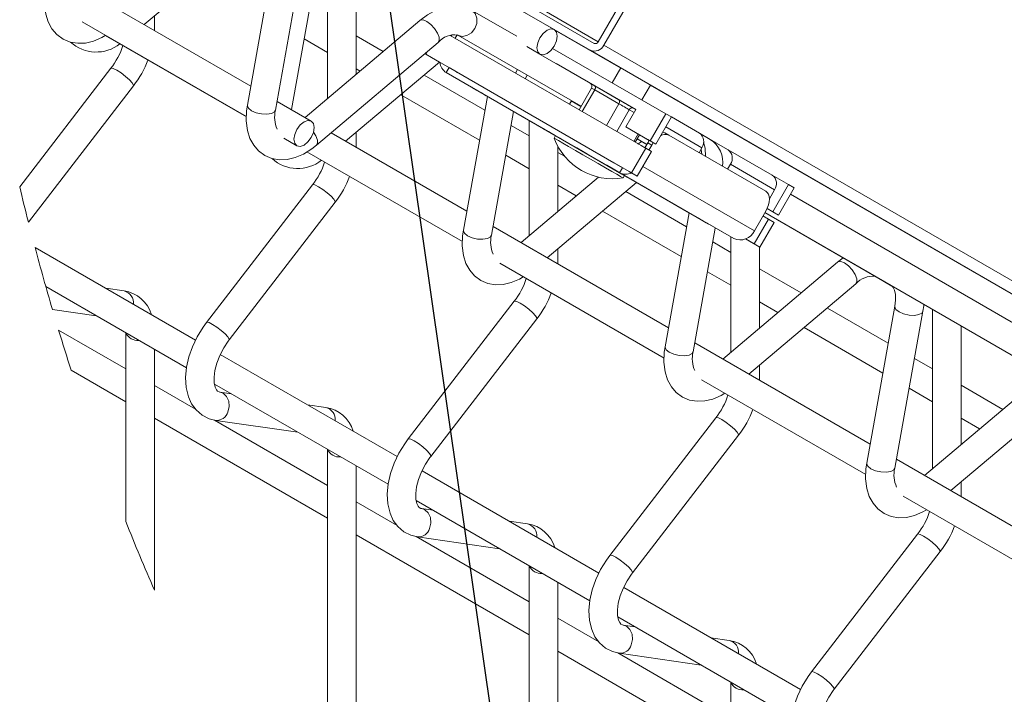
# Model space of a CAD drawing. Units: millimetres. Extents: x -76 to 2312, y -1 to 729.
# Drawn here: x 107 to 151, y 104 to 133 of the extents above; entities that cross this region are included whole.
import ezdxf

# ---------------------------------------------------------------- set-up
doc = ezdxf.new("R2010")
doc.units = ezdxf.units.MM
doc.layers.add('AM_00', color=7, linetype='Continuous', lineweight=15)
doc.layers.add('TEXT', color=2, linetype='Continuous', lineweight=15)
doc.styles.get("Standard").update_dxf_attribs({"font": 'GOST_A.TTF'})
doc.dimstyles.new('SLDDIMSTYLE2', dxfattribs={"dimtxt": 0, "dimasz": 1.5, "dimexe": 0, "dimexo": 0.0625, "dimgap": 0, "dimtad": 0, "dimtih": 1, "dimtoh": 1, "dimdec": 0, "dimrnd": 1e-09, "dimzin": 0, "dimdsep": 46, "dimtxsty": 'Standard', "dimblk1": 'DOT', "dimblk2": 'DOT', "dimsah": 1, "dimcen": 0.09, "dimadec": 0, "dimazin": 0, "dimtfac": 1.5, "dimtdec": 0, "dimtofl": 0, "dimtmove": 0, "dimatfit": 3, "dimldrblk": 'DOT', "dimfxl": 0, "dimfrac": 2, "dimtolj": 1, "dimtzin": 0, "dimarcsym": 0})

# ---------------------------------------------------------------- blocks, each defined once
blk = doc.blocks.new('_DOT')
at = {"color": 0, "linetype": 'ByBlock', "lineweight": -2}
blk.add_line((-0.5, 0), (-1, 0), dxfattribs=at)
at = {"color": 0, "linetype": 'ByBlock', "const_width": 0.5}
blk.add_lwpolyline([(-0.25, 0, 1), (0.25, 0, 1)], format="xyb", close=True, dxfattribs=at)

msp = doc.modelspace()

# ---------------------------------------------------------------- linework, layer by layer
at = {"color": 8, "linetype": 'Continuous', "lineweight": 0}
for p, q in [((132.8366, 132.4399), (130.2936, 133.9085)), ((113.3834, 132.997), (113.3752, 132.9386)), ((199.3437, 93.4581), (132.4813, 132.0694)), ((200.0508, 93.6272), (133.0849, 132.2983)), ((126.2978, 131.3083), (126.1728, 131.0918)), ((126.6552, 131.102), (126.6267, 131.1184)), ((127.2819, 130.4515), (127.2867, 130.4487)), ((132.6807, 130.3367), (132.1309, 129.3844)), ((132.5434, 130.4159), (132.6807, 130.3367)), ((132.6807, 130.5099), (133.7413, 129.8976)), ((133.7413, 129.7244), (132.6807, 130.3367)), ((128.1181, 129.9686), (134.3194, 126.3886)), ((133.1915, 128.7721), (133.7413, 129.7244)), ((134.194, 129.463), (133.6442, 128.5107)), ((134.4079, 129.3395), (134.194, 129.463)), ((134.3751, 129.5317), (134.4829, 129.4694)), ((137.3777, 127.7983), (135.7938, 128.713)), ((134.3943, 128.0777), (134.5817, 128.4024)), ((122.2223, 127.8944), (122.2109, 127.8261)), ((135.1795, 127.913), (135.0027, 128.0151)), ((132.6113, 127.3749), (132.6112, 127.3747)), ((132.6414, 127.3575), (132.6414, 127.3573)), ((133.7742, 126.7036), (133.8992, 126.9201)), ((134.7938, 126.981), (139.6795, 124.1596)), ((140.5653, 125.9576), (138.6277, 127.0765)), ((133.7742, 126.7036), (138.7742, 123.8163)), ((137.4444, 124.584), (133.9889, 126.5788)), ((137.6612, 124.4589), (137.6641, 124.4573)), ((131.0611, 122.7919), (131.0498, 122.7235)), ((145.7195, 121.7338), (145.6889, 121.7498)), ((139.8999, 117.6893), (139.8886, 117.621)), ((148.7388, 112.5868), (148.7274, 112.5185))]:
    msp.add_line(p, q, dxfattribs=at)
at = {"color": 8, "linetype": 'Continuous', "lineweight": 0, "flags": 128}
for points in [[(127.3011, 133.8184), (127.4464, 133.6796), (127.5221, 133.4795), (127.5165, 133.2486), (127.4305, 133.022), (127.2773, 132.8343), (127.0801, 132.714), (126.869, 132.6794), (126.6761, 132.7359), (126.6712, 132.7387)], [(125.0202, 133.3695), (125.0405, 133.3832), (125.1623, 133.3958), (125.3239, 133.3317)], [(125.3239, 133.3317), (125.5006, 133.2006), (125.6655, 133.0225), (125.7936, 132.8245), (125.8653, 132.6367), (125.8696, 132.4878), (125.8264, 132.4142)], [(112.4642, 130.5154), (112.4669, 130.5471), (112.4109, 130.6415), (112.2877, 130.7748), (112.1159, 130.9267), (111.9217, 131.074), (111.7348, 131.1943), (111.5835, 131.2692), (111.4909, 131.2875), (111.4737, 131.2779)], [(132.4885, 130.6208), (132.4951, 130.6171), (132.496, 130.6165)], [(132.6807, 130.5099), (132.6939, 130.499), (132.7037, 130.4834), (132.7097, 130.4639), (132.7117, 130.4412), (132.7097, 130.4162), (132.7037, 130.3897), (132.6939, 130.3628), (132.6807, 130.3367)], [(133.7413, 129.8976), (133.7545, 129.8867), (133.7643, 129.8712), (133.7704, 129.8517), (133.7724, 129.8289), (133.7704, 129.8039), (133.7643, 129.7774), (133.7545, 129.7506), (133.7413, 129.7244)], [(118.5158, 129.2974), (118.3173, 129.2656), (118.0818, 129.2775), (117.8451, 129.3313), (117.6432, 129.4187), (117.5069, 129.5265), (117.4569, 129.6383), (117.4587, 129.6628)], [(134.194, 129.463), (134.1523, 129.4871), (134.1021, 129.5161), (134.0451, 129.549), (133.9837, 129.5844), (133.9203, 129.6211), (133.8571, 129.6575), (133.7967, 129.6925), (133.7413, 129.7244)], [(118.5158, 129.2974), (118.6469, 129.368), (118.689, 129.4422)], [(130.4083, 128.646), (130.4099, 128.645), (130.4118, 128.644)], [(120.5299, 128.1343), (120.4582, 128.322), (120.3576, 128.4836)], [(120.5299, 128.1343), (120.5343, 127.9854), (120.4909, 127.9117)], [(134.7143, 127.8929), (134.7909, 127.8548), (134.8773, 127.7978)], [(121.303, 125.4129), (121.3057, 125.4445), (121.2497, 125.539), (121.1265, 125.6723), (120.9547, 125.8241), (120.7606, 125.9714), (120.5736, 126.0917), (120.4223, 126.1667), (120.3297, 126.185), (120.3126, 126.1754)], [(134.5416, 126.2604), (134.5316, 126.2662), (134.531, 126.2666)], [(127.9828, 123.8205), (127.7844, 123.7887), (127.5489, 123.8006), (127.3121, 123.8544), (127.1102, 123.9418), (126.9739, 124.0496), (126.9238, 124.1614), (126.9256, 124.1859)], [(127.9828, 123.8205), (128.1139, 123.8911), (128.156, 123.9654)], [(143.3261, 122.79), (143.3463, 122.8038), (143.4682, 122.8164), (143.6297, 122.7522)], [(143.6297, 122.7522), (143.8064, 122.6211), (143.9713, 122.443), (144.0994, 122.245), (144.1711, 122.0572), (144.1755, 121.9083), (144.1322, 121.8347)], [(145.0125, 122.1404), (144.9819, 122.1564), (144.977, 122.1593)], [(130.1419, 120.3103), (130.1446, 120.342), (130.0886, 120.4365), (129.9653, 120.5697), (129.7935, 120.7216), (129.5994, 120.8689), (129.4125, 120.9892), (129.2611, 121.0642), (129.1686, 121.0824), (129.1514, 121.0729)], [(147.0655, 120.6325), (147.0234, 120.5581), (146.8922, 120.4875), (146.6938, 120.4557), (146.4583, 120.4676), (146.2216, 120.5214), (146.0196, 120.6088), (145.8833, 120.7167), (145.8333, 120.8284), (145.8348, 120.8515)], [(116.6061, 119.5075), (116.4828, 119.6408), (116.3111, 119.7927), (116.1169, 119.94), (115.93, 120.0602), (115.7787, 120.1352), (115.6861, 120.1535), (115.6689, 120.1439)], [(116.6061, 119.5075), (116.6621, 119.413), (116.6594, 119.3813)], [(136.8216, 118.7179), (136.6232, 118.6862), (136.3877, 118.698), (136.151, 118.7518), (135.9491, 118.8392), (135.8127, 118.9471), (135.7627, 119.0588), (135.7645, 119.0833)], [(136.8216, 118.7179), (136.9528, 118.7885), (136.9949, 118.8628)], [(116.6061, 116.2183), (116.6621, 116.4551), (116.6422, 116.6947), (116.5497, 116.9005), (116.3983, 117.0414), (116.2635, 117.0904)], [(138.9807, 115.2078), (138.9834, 115.2394), (138.9274, 115.3339), (138.8041, 115.4672), (138.6324, 115.619), (138.4382, 115.7663), (138.2513, 115.8866), (138.1, 115.9616), (138.0074, 115.9798), (137.9902, 115.9703)], [(125.4449, 114.4049), (125.3217, 114.5383), (125.1499, 114.6901), (124.9558, 114.8374), (124.7688, 114.9577), (124.6175, 115.0326), (124.5249, 115.0509), (124.5078, 115.0413)], [(125.4449, 114.4049), (125.5009, 114.3105), (125.4982, 114.2788)], [(145.6604, 113.6154), (145.462, 113.5836), (145.2265, 113.5955), (144.9898, 113.6493), (144.7879, 113.7367), (144.6515, 113.8445), (144.6015, 113.9563), (144.6033, 113.9807)], [(145.6604, 113.6154), (145.7916, 113.686), (145.8337, 113.7602)], [(125.4449, 111.1157), (125.5009, 111.3525), (125.4811, 111.5921), (125.3885, 111.798), (125.2372, 111.9389), (125.1023, 111.9879)], [(147.8195, 110.1052), (147.8222, 110.1369), (147.7662, 110.2313), (147.643, 110.3646), (147.4712, 110.5165), (147.2771, 110.6637), (147.0901, 110.7841), (146.9388, 110.8591), (146.8462, 110.8773), (146.8291, 110.8678)], [(134.2838, 109.3024), (134.1605, 109.4357), (133.9887, 109.5876), (133.7946, 109.7349), (133.6076, 109.8551), (133.4563, 109.9301), (133.3637, 109.9484), (133.3466, 109.9388)], [(134.2838, 109.3024), (134.3398, 109.208), (134.337, 109.1762)], [(134.2838, 106.0132), (134.3398, 106.25), (134.3199, 106.4896), (134.2273, 106.6954), (134.076, 106.8363), (133.9411, 106.8853)], [(143.1226, 104.1999), (142.9993, 104.3332), (142.8276, 104.485), (142.6334, 104.6323), (142.4465, 104.7526), (142.2952, 104.8276), (142.2026, 104.8459), (142.1854, 104.8363)], [(143.1226, 104.1999), (143.1786, 104.1054), (143.1759, 104.0737)]]:
    msp.add_lwpolyline(points, dxfattribs=at)
at = {"color": 8, "linetype": 'Continuous', "lineweight": 0}
for centre, radius, start, end in [((134.3196, 129.4049), 0.1384, 66.38119, 155.15195), ((111.9248, 120.994), 0.547, 354.22517, 75.8856), ((112.6462, 119.9113), 0.5573, 203.58106, 276.42093), ((116.1157, 116.3652), 0.5119, 265.45246, 343.32897), ((120.7635, 115.8914), 0.5472, 354.23046, 75.87482), ((121.4851, 114.8089), 0.5575, 203.59557, 276.40642), ((124.9543, 111.2629), 0.5123, 265.48319, 343.29824), ((129.6026, 110.789), 0.547, 354.22092, 75.88984), ((130.3238, 109.7062), 0.5573, 203.58795, 276.42298), ((138.4414, 105.6864), 0.547, 354.22593, 75.88875), ((133.7931, 106.1603), 0.5122, 265.4816, 343.3086), ((139.1628, 104.6038), 0.5575, 203.59557, 276.40642)]:
    msp.add_arc(centre, radius, start, end, dxfattribs=at)
at = {"color": 7, "linetype": 'Continuous', "lineweight": 0}
for centre, radius, start, end in [((210.3229, 150.6454), 105.7336, 193.428558, 194.294629), ((210.3898, 150.6581), 105.8016, 194.91204, 196.439831), ((210.4556, 150.6733), 105.869, 196.947576, 197.947859), ((210.4972, 150.6843), 105.9119, 201.761967, 203.518699)]:
    msp.add_arc(centre, radius, start, end, dxfattribs=at)
at = {"layer": 'AM_00'}
for p, q in [((140.0874, 144.9986), (132.8374, 132.4412)), ((140.3349, 144.8557), (133.0849, 132.2983)), ((112.9352, 133.1926), (117.6157, 137.1424)), ((118.6904, 136.5349), (117.4587, 129.6628)), ((118.689, 129.4422), (119.9208, 136.3144)), ((119.3887, 129.467), (120.549, 135.94)), ((120.9723, 136.0165), (120.9723, 129.9535)), ((122.2223, 131.0083), (122.2223, 135.2979)), ((117.6078, 130.4952), (109.9199, 134.9333)), ((130.9065, 132.9779), (127.9586, 134.6797)), ((132.4813, 132.0694), (127.9592, 134.68)), ((129.2684, 132.6824), (127.3011, 133.8184)), ((132.6563, 132.3725), (130.1054, 133.8451)), ((113.3834, 132.997), (113.3834, 133.5708)), ((125.0202, 133.3695), (119.9868, 129.1218)), ((110.2156, 133.3193), (117.4147, 129.1633)), ((113.3822, 132.9228), (113.3834, 132.997)), ((133.8236, 131.2926), (130.9206, 132.969)), ((133.8222, 131.29), (130.9401, 132.9539)), ((111.2326, 132.7204), (117.4143, 129.1518)), ((119.9451, 132.571), (120.9723, 131.978)), ((123.4124, 132.0127), (122.2223, 132.6998)), ((126.3472, 132.7232), (134.9188, 127.7749)), ((126.4187, 132.7425), (126.3925, 132.6971)), ((126.6552, 132.7437), (126.5693, 132.595)), ((126.676, 132.7359), (132.0809, 129.6147)), ((120.491, 127.9118), (125.8264, 132.4142)), ((129.7044, 132.2285), (130.2816, 131.8953)), ((135.7938, 129.2905), (130.8377, 132.1515)), ((125.3396, 132.0034), (125.2782, 131.897)), ((125.5282, 131.7526), (125.2782, 131.897)), ((125.2782, 131.897), (134.2938, 126.6924)), ((125.8817, 131.5485), (125.5282, 131.7526)), ((134.4831, 129.4698), (130.0169, 132.0481)), ((111.4737, 131.2779), (107.48, 126.0906)), ((121.7658, 128.0831), (125.8762, 131.5518)), ((122.2223, 131.2564), (122.3968, 131.1556)), ((125.9443, 131.5124), (125.8817, 131.5485)), ((126.2978, 131.3083), (126.6267, 131.1184)), ((129.294, 131.2241), (129.2065, 131.0726)), ((130.9856, 131.4887), (134.4831, 129.4696)), ((133.824, 131.2931), (133.4492, 130.644)), ((127.8675, 129.4408), (125.1997, 130.9809)), ((126.1728, 131.0918), (130.9577, 128.3287)), ((126.1728, 131.0918), (133.7742, 126.7036)), ((126.6267, 131.1184), (133.5133, 127.1429)), ((129.6395, 130.8226), (129.727, 130.9741)), ((134.483, 129.4695), (131.5481, 131.1638)), ((107.8629, 124.5389), (112.4642, 130.5154)), ((133.7039, 126.7441), (127.5026, 130.324)), ((132.5434, 130.4159), (131.9936, 129.4636)), ((134.7483, 129.894), (135.123, 130.5431)), ((155.9065, 118.541), (135.1213, 130.5401)), ((151.8407, 120.8881), (135.1226, 130.5424)), ((124.1841, 130.1238), (127.6331, 128.1328)), ((127.9768, 130.0501), (126.9256, 124.1859)), ((120.2565, 128.9661), (118.7587, 129.8308)), ((131.657, 129.8595), (131.5697, 129.7083)), ((131.6534, 129.8533), (132.0773, 129.6085)), ((131.6541, 129.8546), (132.078, 129.6098)), ((131.6548, 129.8558), (132.0787, 129.611)), ((131.6556, 129.857), (132.0794, 129.6122)), ((131.6563, 129.8583), (132.0801, 129.6135)), ((134.0456, 128.712), (134.4831, 129.4698)), ((128.156, 123.9654), (129.1275, 129.3856)), ((135.1063, 128.0997), (135.7938, 129.2905)), ((135.3563, 127.9553), (136.0438, 129.1461)), ((136.0438, 129.1461), (135.7938, 129.2905)), ((136.0438, 129.146), (137.2742, 128.4355)), ((129.8111, 128.3188), (129.0184, 128.7765)), ((129.8111, 128.9908), (129.8111, 123.9465)), ((135.1063, 128.0997), (134.0456, 128.712)), ((134.0456, 128.712), (135.0704, 128.1202)), ((119.0544, 128.2167), (119.6316, 127.8835)), ((127.0748, 125.0183), (121.1294, 128.4505)), ((122.2223, 127.8944), (122.2223, 128.4682)), ((130.6276, 128.5194), (130.9578, 128.3288)), ((130.958, 128.329), (130.8973, 128.224)), ((134.4539, 128.0433), (134.6413, 128.368)), ((134.5373, 128.1879), (134.9612, 127.9431)), ((134.5381, 128.1892), (134.9619, 127.9444)), ((134.5388, 128.1904), (134.9627, 127.9456)), ((134.5395, 128.1916), (134.9634, 127.9469)), ((134.5402, 128.1929), (134.9641, 127.9481)), ((134.5409, 128.1941), (134.9648, 127.9493)), ((135.7527, 128.448), (135.9295, 128.346)), ((135.9295, 128.346), (140.1795, 125.8917)), ((137.7439, 128.1641), (137.2808, 128.4315)), ((122.2211, 127.8203), (122.2223, 127.8944)), ((131.0611, 125.0013), (131.0611, 127.8659)), ((134.9188, 127.7749), (134.2938, 126.6924)), ((134.7325, 128.0752), (134.5706, 127.9547)), ((134.8778, 127.7986), (135.0027, 128.0151)), ((134.9188, 127.7749), (135.1688, 127.6306)), ((135.0705, 128.1203), (135.0027, 128.1594)), ((135.0027, 128.1594), (135.3563, 127.9553)), ((135.0027, 128.0151), (135.0704, 128.1202)), ((135.0545, 127.6965), (135.1795, 127.913)), ((135.3563, 127.9553), (135.1063, 128.0997)), ((135.2473, 128.0182), (135.1795, 127.913)), ((137.2528, 127.5819), (137.3777, 127.7983)), ((137.9939, 128.0198), (137.7439, 128.1641)), ((137.9728, 127.9832), (137.9939, 128.0198)), ((138.5242, 127.7136), (137.9939, 128.0198)), ((120.0715, 127.6179), (126.8817, 123.6864)), ((128.7839, 127.4684), (129.8111, 126.8755)), ((131.3632, 127.4228), (131.0611, 127.5972)), ((135.1688, 127.6306), (134.5438, 126.548)), ((138.5242, 127.7136), (140.4617, 126.5948)), ((133.5133, 127.1429), (133.8992, 126.9201)), ((133.5133, 127.1429), (133.5418, 127.1265)), ((138.5028, 126.86), (138.6277, 127.0765)), ((132.847, 126.5084), (129.4538, 123.6449)), ((133.9284, 126.474), (133.989, 126.579)), ((133.9889, 126.5788), (138.7742, 123.8163)), ((133.989, 126.579), (136.8289, 124.9395)), ((134.5438, 126.548), (134.1903, 126.7521)), ((134.1903, 126.7521), (134.2528, 126.716)), ((134.2938, 126.6924), (134.5438, 126.548)), ((141.1688, 126.1865), (140.4617, 126.5948)), ((120.3126, 126.1754), (115.6689, 120.1439)), ((130.6047, 122.9805), (134.5112, 126.2772)), ((131.0611, 126.1539), (131.8721, 125.6857)), ((140.4813, 124.9957), (141.1688, 126.1865)), ((140.7313, 124.8514), (141.4188, 126.0422)), ((141.4188, 126.0422), (141.1688, 126.1865)), ((136.7064, 124.3382), (134.0385, 125.8784)), ((140.3348, 125.5585), (140.5653, 125.9576)), ((154.2684, 118.2455), (141.2558, 125.7599)), ((116.6594, 119.3813), (121.303, 125.4129)), ((133.023, 125.0213), (136.4719, 123.0303)), ((136.8155, 124.947), (135.7645, 119.0833)), ((139.6795, 124.1596), (140.1795, 125.0257)), ((140.0545, 124.8091), (140.2938, 124.671)), ((140.1387, 124.9549), (145.6889, 121.7498)), ((140.1394, 124.9562), (154.5277, 116.6473)), ((140.1401, 124.9574), (163.3665, 111.5447)), ((140.1408, 124.9587), (169.6045, 107.9441)), ((140.1416, 124.9599), (175.2059, 104.7111)), ((140.2368, 125.1369), (140.7313, 124.8514)), ((140.4813, 124.9957), (140.2368, 125.1369)), ((140.7313, 124.8514), (140.4813, 124.9957)), ((135.9137, 119.9157), (128.2257, 124.3539)), ((136.9949, 118.8628), (137.9663, 124.2826)), ((140.2938, 124.671), (139.6688, 123.5885)), ((140.5438, 124.5266), (139.9188, 123.4441)), ((140.2938, 124.671), (140.5438, 124.5266)), ((138.6499, 123.888), (138.6499, 118.8439)), ((115.191, 119.3676), (108.1514, 123.4315)), ((138.6499, 123.2162), (137.8572, 123.6739)), ((139.9188, 123.4441), (139.2944, 123.8045)), ((139.2945, 123.8045), (139.3153, 123.7926)), ((139.3327, 123.8228), (139.3153, 123.7926)), ((139.3153, 123.7926), (139.6688, 123.5885)), ((139.6688, 123.5885), (139.9188, 123.4441)), ((139.8999, 119.8988), (139.8999, 123.455)), ((131.0611, 122.7919), (131.0611, 123.3657)), ((128.5214, 122.7398), (135.7205, 118.5838)), ((131.0599, 122.7177), (131.0611, 122.7919)), ((143.3261, 122.79), (138.2926, 118.5423)), ((143.5726, 122.9736), (143.3261, 122.79)), ((137.6228, 122.3659), (138.6499, 121.7729)), ((141.7265, 121.4402), (139.8999, 122.4947)), ((144.9819, 122.1565), (145.7029, 121.7401)), ((108.6239, 121.7155), (114.791, 118.1553)), ((139.4435, 117.878), (144.1322, 121.8347)), ((112.0582, 121.5245), (111.2537, 121.6407)), ((129.1514, 121.0729), (124.5078, 115.0413)), ((139.8999, 121.0513), (140.7109, 120.5831)), ((145.8351, 120.8529), (144.6033, 113.9807)), ((147.1023, 120.932), (147.541, 120.6786)), ((108.9136, 120.7154), (110.8371, 120.4378)), ((145.5452, 119.2357), (142.8774, 120.7758)), ((145.8337, 113.7602), (147.0655, 120.6324)), ((147.4888, 120.7088), (147.4888, 113.7414)), ((147.5847, 120.6567), (147.541, 120.6786)), ((125.4982, 114.2788), (130.1419, 120.3103)), ((148.7388, 114.7962), (148.7388, 119.9903)), ((112.1334, 118.1104), (109.1843, 119.8129)), ((112.1334, 119.6894), (112.1334, 111.4173)), ((141.8618, 119.9187), (145.3108, 117.9277)), ((144.7525, 114.8131), (137.0645, 119.2513)), ((113.3834, 108.4203), (113.3834, 118.9678)), ((124.0299, 114.2651), (116.2735, 118.7428)), ((139.8999, 117.6893), (139.8999, 118.2632)), ((147.4888, 118.1137), (146.696, 118.5713)), ((109.7384, 118.0497), (112.1334, 116.6671)), ((115.1811, 116.351), (113.3834, 117.3888)), ((116.0207, 117.4454), (123.6298, 113.0527)), ((137.3602, 117.6372), (144.5594, 113.4813)), ((139.8987, 117.6152), (139.8999, 117.6893)), ((152.1649, 117.6875), (147.1314, 113.4398)), ((150.5653, 116.3376), (148.7388, 117.3921)), ((116.7592, 117.019), (116.2534, 117.092)), ((116.2635, 117.0904), (116.2534, 117.092)), ((146.4616, 117.2633), (147.4888, 116.6704)), ((120.8971, 116.422), (120.0925, 116.5381)), ((148.2823, 112.7754), (152.971, 116.7322)), ((113.3834, 115.9454), (120.9723, 111.5645)), ((120.9723, 113.0079), (116.0144, 115.8699)), ((116.0749, 115.8548), (119.6759, 115.3353)), ((137.9902, 115.9703), (133.3466, 109.9388)), ((148.7388, 115.9488), (149.5498, 115.4806)), ((134.337, 109.1762), (138.9807, 115.2078)), ((120.9723, 114.5869), (120.9723, 94.0918)), ((153.5913, 109.7106), (145.9033, 114.1488)), ((122.2223, 92.1609), (122.2223, 113.8653)), ((132.8687, 109.1625), (125.1123, 113.6402)), ((148.7388, 112.5868), (148.7388, 113.1606)), ((124.0199, 111.2485), (122.2223, 112.2862)), ((124.8595, 112.3428), (132.4686, 107.9502)), ((146.1991, 112.5347), (153.3982, 108.3787)), ((148.7376, 112.5126), (148.7388, 112.5868)), ((125.598, 111.9165), (125.0922, 111.9895)), ((125.1023, 111.9879), (125.0922, 111.9895)), ((129.7359, 111.3195), (128.9313, 111.4356)), ((122.2223, 110.8429), (129.8111, 106.462)), ((129.8111, 107.9053), (124.8533, 110.7674)), ((124.9137, 110.7523), (128.5147, 110.2327)), ((146.8291, 110.8678), (142.1854, 104.8363)), ((143.1759, 104.0737), (147.8195, 110.1052)), ((129.8111, 109.4843), (129.8111, 82.0738)), ((131.0611, 80.6301), (131.0611, 108.7627)), ((141.7075, 104.06), (133.9511, 108.5376)), ((132.8588, 106.1459), (131.0611, 107.1837)), ((133.6983, 107.2403), (141.3075, 102.8476)), ((134.4368, 106.8139), (133.9311, 106.8869)), ((133.9411, 106.8853), (133.9311, 106.8869)), ((138.5747, 106.2169), (137.7702, 106.333)), ((131.0611, 105.7403), (138.6499, 101.3594)), ((138.6499, 102.8027), (133.6921, 105.6648)), ((133.7526, 105.6497), (137.3535, 105.1302)), ((138.6499, 104.3818), (138.6499, 72.8646))]:
    msp.add_line(p, q, dxfattribs=at)
at = {"layer": 'AM_00', "flags": 128}
for points in [[(108.6198, 134.7653), (108.585, 134.523), (108.5693, 134.0803), (108.6229, 133.6559), (108.7327, 133.3083), (108.8957, 133.0092), (109.1066, 132.7625), (109.3859, 132.5571), (109.6952, 132.4285), (110.0229, 132.3732), (110.3639, 132.3877), (110.7175, 132.4713), (111.0802, 132.626), (111.2326, 132.7204)], [(127.3011, 133.8184), (127.0896, 133.9183), (126.7674, 133.9991), (126.4309, 134.0091), (126.0816, 133.9502), (125.7214, 133.8209), (125.3572, 133.6204), (125.0202, 133.3695)], [(130.7632, 133.0057), (130.9066, 132.9779), (131.0024, 132.8676), (131.036, 132.6917), (131.0024, 132.477), (130.9066, 132.2561), (130.7632, 132.0628), (130.5941, 131.9263), (130.4249, 131.8675), (130.2816, 131.8953), (130.1858, 132.0056), (130.1521, 132.1815), (130.1858, 132.3962), (130.2816, 132.6171), (130.4249, 132.8104), (130.5941, 132.9469), (130.7632, 133.0057)], [(127.2787, 130.4533), (127.2796, 130.4528), (127.2841, 130.4502)], [(127.5026, 130.324), (127.3594, 130.4067), (127.2849, 130.4497), (127.2819, 130.4515)], [(127.2867, 130.4487), (127.2904, 130.4465), (127.3751, 130.3976), (127.526, 130.3104), (127.7202, 130.1983), (127.9281, 130.0783), (128.1181, 129.9686)], [(133.7413, 129.8976), (133.8188, 129.8529), (133.9034, 129.804), (133.9918, 129.753), (134.0807, 129.7016), (134.1667, 129.6521), (134.2464, 129.606), (134.3167, 129.5654), (134.3751, 129.5317)], [(117.4587, 129.6628), (117.4238, 129.4205), (117.4081, 128.9777), (117.4618, 128.5533), (117.5716, 128.2057), (117.7345, 127.9066), (117.9454, 127.6599), (118.2247, 127.4545), (118.534, 127.3259), (118.8617, 127.2707), (119.2028, 127.2851), (119.5563, 127.3687), (119.9191, 127.5234), (120.2819, 127.7483), (120.491, 127.9118)], [(120.1132, 128.994), (120.2566, 128.9661), (120.3524, 128.8558), (120.386, 128.68), (120.3524, 128.4652), (120.2566, 128.2444), (120.1132, 128.051), (119.9441, 127.9145), (119.7749, 127.8557), (119.6316, 127.8835), (119.5358, 127.9938), (119.5021, 128.1697), (119.5358, 128.3844), (119.6316, 128.6053), (119.7749, 128.7987), (119.9441, 128.9351), (120.1132, 128.994)], [(130.4037, 128.6487), (130.4046, 128.6481), (130.4146, 128.6424)], [(130.9578, 128.3287), (130.8452, 128.3937), (130.651, 128.5059), (130.5001, 128.593), (130.4154, 128.6419), (130.4083, 128.646)], [(130.4118, 128.644), (130.4844, 128.6021), (130.6276, 128.5194)], [(131.5378, 127.8543), (131.2844, 128.0005), (131.0876, 128.1142), (130.9572, 128.1894), (130.8998, 128.2225), (130.8973, 128.224)], [(131.5985, 127.9593), (131.3451, 128.1056), (131.1483, 128.2192), (131.0179, 128.2945), (130.9605, 128.3276), (130.958, 128.329)], [(135.6593, 128.48), (135.6724, 128.4778), (135.7527, 128.448)], [(133.9284, 126.474), (133.9074, 126.4861), (133.814, 126.5401), (133.6503, 126.6346), (133.4246, 126.765), (133.1481, 126.9246), (132.8348, 127.1055), (132.5003, 127.2986), (132.1614, 127.4942), (131.8351, 127.6827), (131.5378, 127.8543)], [(133.989, 126.579), (133.968, 126.5912), (133.8746, 126.6452), (133.7109, 126.7397), (133.4852, 126.87), (133.2088, 127.0297), (132.8954, 127.2106), (132.5609, 127.4037), (132.2221, 127.5993), (131.8958, 127.7877), (131.5985, 127.9593)], [(137.3485, 127.7476), (137.3535, 127.719), (137.3697, 127.5143)], [(137.4554, 128.0418), (137.5242, 127.7838), (137.5374, 127.4175)], [(134.531, 126.2666), (134.4469, 126.3151), (134.296, 126.4022), (134.1018, 126.5143), (133.8939, 126.6344), (133.7039, 126.7441)], [(134.3194, 126.3886), (134.4626, 126.306), (134.5371, 126.263), (134.5416, 126.2604)], [(134.5291, 126.2676), (134.5362, 126.2635), (134.5423, 126.26), (134.5434, 126.2594), (134.5433, 126.2594)], [(140.1795, 125.0257), (140.2455, 125.1565), (140.2945, 125.2907), (140.3247, 125.423), (140.3349, 125.5483), (140.3247, 125.6619), (140.2945, 125.7594), (140.2455, 125.837), (140.1795, 125.8917)], [(136.8289, 124.9395), (137.0189, 124.8298), (137.2268, 124.7098), (137.421, 124.5976), (137.5719, 124.5105), (137.6566, 124.4616), (137.6612, 124.4589)], [(137.6608, 124.4591), (137.6612, 124.4589), (137.6673, 124.4554), (137.6684, 124.4548), (137.6684, 124.4548)], [(126.9256, 124.1859), (126.8908, 123.9436), (126.8751, 123.5008), (126.9287, 123.0764), (127.0386, 122.7288), (127.2015, 122.4297), (127.4124, 122.183), (127.6917, 121.9777), (128.001, 121.849), (128.3287, 121.7938), (128.6698, 121.8082), (129.0233, 121.8918), (129.3861, 122.0465), (129.5482, 122.1471)], [(145.6889, 121.7498), (145.7124, 121.7335), (145.765, 121.6722), (145.8179, 121.5587), (145.8593, 121.3666), (145.8662, 121.1201), (145.8351, 120.8529)], [(147.0655, 120.6324), (147.1003, 120.8747), (147.1023, 120.932)], [(115.6689, 120.1439), (115.5164, 119.9338), (115.2634, 119.5193), (115.0548, 119.0821), (114.8964, 118.6323), (114.7932, 118.1792), (114.7505, 117.7312), (114.7745, 117.2976), (114.8712, 116.8917), (115.0164, 116.5752), (115.2112, 116.31), (115.4786, 116.0805), (115.7802, 115.9284), (116.0749, 115.8548)], [(116.2534, 117.092), (116.2163, 117.1002), (116.1537, 117.1342), (116.1012, 117.1968), (116.0484, 117.3123), (116.008, 117.5061), (116.0022, 117.7541), (116.0389, 118.0452), (116.1221, 118.3661), (116.2517, 118.7008), (116.4238, 119.0323), (116.6191, 119.3279), (116.6594, 119.3813)], [(135.7645, 119.0833), (135.7297, 118.841), (135.7139, 118.3983), (135.7676, 117.9738), (135.8774, 117.6263), (136.0403, 117.3271), (136.2512, 117.0804), (136.5305, 116.8751), (136.8398, 116.7465), (137.1675, 116.6912), (137.5086, 116.7056), (137.8622, 116.7893), (138.2249, 116.9439), (138.3871, 117.0445)], [(124.5078, 115.0413), (124.3553, 114.8312), (124.1022, 114.4167), (123.8937, 113.9796), (123.7353, 113.5298), (123.6321, 113.0766), (123.5894, 112.6287), (123.6133, 112.195), (123.71, 111.7891), (123.8552, 111.4727), (124.05, 111.2075), (124.3174, 110.978), (124.619, 110.8259), (124.9137, 110.7523)], [(125.0922, 111.9895), (125.0551, 111.9976), (124.9925, 112.0317), (124.94, 112.0943), (124.8873, 112.2098), (124.8468, 112.4035), (124.841, 112.6515), (124.8778, 112.9427), (124.9609, 113.2635), (125.0905, 113.5983), (125.2626, 113.9298), (125.4579, 114.2253), (125.4982, 114.2788)], [(144.6033, 113.9807), (144.5685, 113.7384), (144.5527, 113.2957), (144.6064, 112.8713), (144.7162, 112.5237), (144.8792, 112.2246), (145.0901, 111.9779), (145.3693, 111.7726), (145.6786, 111.6439), (146.0063, 111.5887), (146.3474, 111.6031), (146.701, 111.6867), (147.0637, 111.8414), (147.2259, 111.942)], [(133.3466, 109.9388), (133.1941, 109.7287), (132.941, 109.3142), (132.7325, 108.877), (132.5741, 108.4273), (132.4709, 107.9741), (132.4282, 107.5261), (132.4522, 107.0925), (132.5489, 106.6866), (132.694, 106.3701), (132.8889, 106.1049), (133.1563, 105.8754), (133.4578, 105.7234), (133.7526, 105.6497)], [(133.9311, 106.8869), (133.894, 106.8951), (133.8314, 106.9291), (133.7788, 106.9917), (133.7261, 107.1072), (133.6857, 107.301), (133.6799, 107.549), (133.7166, 107.8401), (133.7997, 108.161), (133.9294, 108.4957), (134.1014, 108.8272), (134.2967, 109.1228), (134.337, 109.1762)], [(142.1854, 104.8363), (142.033, 104.6261), (141.7799, 104.2117), (141.5713, 103.7745), (141.4129, 103.3247), (141.3097, 102.8715), (141.267, 102.4235), (141.291, 101.9899), (141.3877, 101.584), (141.5328, 101.2675), (141.7277, 101.0024), (141.9951, 100.7729), (142.2967, 100.6208), (142.5914, 100.5472)], [(142.7699, 101.7844), (142.7328, 101.7925), (142.6702, 101.8265), (142.6177, 101.8892), (142.5649, 102.0046), (142.5245, 102.1984), (142.5187, 102.4464), (142.5554, 102.7375), (142.6386, 103.0584), (142.7682, 103.3932), (142.9403, 103.7246), (143.1356, 104.0202), (143.1759, 104.0737)]]:
    msp.add_lwpolyline(points, dxfattribs=at)
at = {"layer": 'AM_00'}
for centre, radius, start, end in [((126.5399, 131.8129), 0.9331, 81.60801, 139.87409), ((110.8304, 133.6733), 1.6815, 227.8083, 308.21391), ((109.0653, 133.1949), 3.0782, 321.48297, 342.62534), ((132.6663, 132.4919), 0.4612, 246.35342, 335.18222), ((132.7118, 132.4993), 0.1384, 246.35933, 335.18006), ((109.1707, 133.1208), 4.1995, 321.65346, 339.37858), ((126.4764, 131.5808), 0.5756, 184.41252, 238.16663), ((59.4901, 3.9085), 146.2353, 59.966988, 60.050522), ((132.4176, 130.4929), 0.146, 328.16739, 56.87752), ((119.8967, 129.1383), 1.2453, 165.87488, 205.01102), ((133.4734, 129.186), 2.7499, 200.47734, 279.52314), ((135.7749, 128.0057), 0.3738, 65.56192, 124.46529), ((137.0008, 128.0641), 0.4612, 324.81737, 53.64279), ((137.0904, 127.148), 1.2081, 352.21525, 57.25773), ((119.6692, 128.5709), 1.6816, 227.81084, 308.21137), ((138.2509, 127.3422), 0.4611, 324.81424, 53.64593), ((117.902, 128.0934), 3.0806, 321.49131, 342.617), ((118.0095, 128.0183), 4.1995, 321.65346, 339.37858), ((134.046, 127.217), 0.5809, 242.10183, 295.32558), ((140.1884, 126.2233), 0.4611, 324.8165, 53.64888), ((195.6712, 225.1938), 116.2441, 239.940388, 240.065375), ((129.3643, 123.6615), 1.2459, 165.88632, 205.00366), ((139.0517, 124.4499), 0.6917, 246.34869, 335.18695), ((144.8458, 121.2332), 0.9333, 81.6136, 139.86717), ((126.7435, 122.9895), 3.0776, 321.48085, 342.62746), ((111.8492, 120.0757), 1.4639, 16.26039, 81.79031), ((126.8483, 122.9157), 4.1995, 321.65346, 339.37858), ((138.2021, 118.5588), 1.2449, 165.86867, 205.01723), ((135.5828, 117.8867), 3.077, 321.47907, 342.62924), ((120.6881, 114.9733), 1.4638, 16.25572, 81.79173), ((135.6868, 117.8135), 4.1999, 321.65344, 339.376), ((147.041, 113.4563), 1.245, 165.87149, 205.01519), ((144.4191, 112.7857), 3.08, 321.48706, 342.61574), ((129.5268, 109.8705), 1.464, 16.26424, 81.78788), ((144.526, 112.7106), 4.1995, 321.65346, 339.37858), ((138.3659, 104.7683), 1.4636, 16.25356, 81.79856)]:
    msp.add_arc(centre, radius, start, end, dxfattribs=at)

# ---------------------------------------------------------------- leaders
at = {"layer": 'TEXT'}
msp.add_leader([(122.451, 142.566), (140.224, 19.0045), (145.1357, 19.0045)], dimstyle='SLDDIMSTYLE2', dxfattribs=at)

doc.saveas('drawing.dxf')
